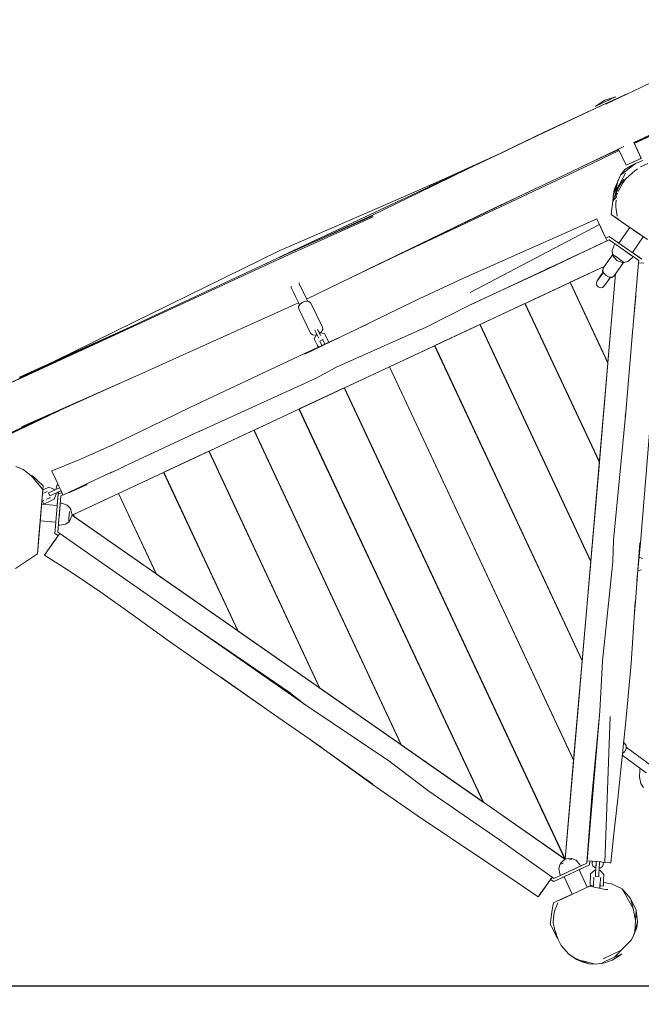
# Model space of a CAD drawing. Units: millimetres. Extents: x -6000 to 6561, y -4753 to 4464.
# Drawn here: x -1272 to -144, y -3259 to -1471 of the extents above; entities that cross this region are included whole.
import ezdxf

# ---------------------------------------------------------------- set-up
doc = ezdxf.new("R2010")
doc.units = ezdxf.units.MM
doc.header["$MEASUREMENT"] = 0
doc.layers.add('Интерьер - Мебель', color=7, linetype='Continuous', lineweight=25)
doc.layers.add('Интерьер - Мебель_Ном._пера__4', color=104, linetype='Continuous', lineweight=15)
doc.styles.get("Standard").update_dxf_attribs({"font": 'ariali.ttf', "height": 200})
doc.dimstyles.new('Стиль 150', dxfattribs={"dimtxt": 150, "dimasz": 150, "dimexe": 50, "dimexo": 0, "dimgap": 50, "dimtad": 1, "dimdec": 0, "dimdsep": 32, "dimtxsty": 'Standard', "dimcen": 150, "dimclrd": 256, "dimclre": 256, "dimadec": 0, "dimazin": 0, "dimtfac": 1, "dimtdec": 0, "dimtmove": 0, "dimatfit": 3, "dimfxl": 0, "dimlwd": -1, "dimarcsym": 0})

# ---------------------------------------------------------------- blocks, each defined once
blk = doc.blocks.new('*D3')
at = {"layer": 'Defpoints', "color": 0}
for p in [(3910.2, 136.3), (-3993.6, -1645.8), (3910.2, -3780.4)]:
    blk.add_point(p, dxfattribs=at)
at = {"layer": 'Интерьер - Мебель', "lineweight": -2}
for p, q in [((3910.2, 136.3), (3910.2, -3830.4)), ((-3993.6, -1645.8), (-3993.6, -3830.4))]:
    blk.add_line(p, q, dxfattribs=at)
at = {"layer": 'Интерьер - Мебель'}
blk.add_line((-3843.6, -3780.4), (3760.2, -3780.4), dxfattribs=at)
for points in [[(-3843.6, -3755.4), (-3843.6, -3805.4), (-3993.6, -3780.4)], [(3760.2, -3755.4), (3760.2, -3805.4), (3910.2, -3780.4)]]:
    blk.add_solid(points, dxfattribs=at)
at = {"layer": 'Интерьер - Мебель', "color": 0, "insert": (-41.7, -3628.3), "char_height": 200, "attachment_point": 5}
blk.add_mtext('7900', dxfattribs=at)
blk = doc.blocks.new('*D4')
at = {"layer": 'Defpoints', "color": 0}
for p in [(-5716.7, 2046.4), (-2730.6, 2046.4), (390.7, -3226)]:
    blk.add_point(p, dxfattribs=at)
at = {"layer": 'Интерьер - Мебель', "lineweight": -2}
for p, q in [((-2730.6, 2046.4), (-5766.7, 2046.4)), ((390.7, -3226), (-5766.7, -3226))]:
    blk.add_line(p, q, dxfattribs=at)
at = {"layer": 'Интерьер - Мебель'}
blk.add_line((-5716.7, -3076), (-5716.7, 1896.4), dxfattribs=at)
for points in [[(-5741.7, 1896.4), (-5691.7, 1896.4), (-5716.7, 2046.4)], [(-5741.7, -3076), (-5691.7, -3076), (-5716.7, -3226)]]:
    blk.add_solid(points, dxfattribs=at)
at = {"layer": 'Интерьер - Мебель', "color": 0, "insert": (-5868.8, -589.8), "char_height": 200, "attachment_point": 5, "rotation": 90}
blk.add_mtext('5300', dxfattribs=at)
blk = doc.blocks.new('*D6')
at = {"layer": 'Defpoints', "color": 0}
for p in [(5932.5, 3835), (5932.5, -102.1), (-5461.3, -1497.4)]:
    blk.add_point(p, dxfattribs=at)
at = {"layer": 'Интерьер - Мебель', "lineweight": -2}
for p, q in [((-5461.3, -1497.4), (-5461.3, 3885)), ((5932.5, -102.1), (5932.5, 3885))]:
    blk.add_line(p, q, dxfattribs=at)
at = {"layer": 'Интерьер - Мебель'}
blk.add_line((-5311.3, 3835), (5782.5, 3835), dxfattribs=at)
for points in [[(-5311.3, 3860), (-5311.3, 3810), (-5461.3, 3835)], [(5782.5, 3860), (5782.5, 3810), (5932.5, 3835)]]:
    blk.add_solid(points, dxfattribs=at)
at = {"layer": 'Интерьер - Мебель', "color": 0, "insert": (235.6, 3987.2), "char_height": 200, "attachment_point": 5}
blk.add_mtext('11400', dxfattribs=at)
blk = doc.blocks.new('*D7')
at = {"layer": 'Defpoints', "color": 0}
for p in [(-2862.5, 3556.1), (292, -4744.8), (6511.4, -4744.8)]:
    blk.add_point(p, dxfattribs=at)
at = {"layer": 'Интерьер - Мебель', "lineweight": -2}
for p, q in [((-2862.5, 3556.1), (6561.4, 3556.1)), ((292, -4744.8), (6561.4, -4744.8))]:
    blk.add_line(p, q, dxfattribs=at)
at = {"layer": 'Интерьер - Мебель'}
blk.add_line((6511.4, 3406.1), (6511.4, -4594.8), dxfattribs=at)
for points in [[(6486.4, 3406.1), (6536.4, 3406.1), (6511.4, 3556.1)], [(6486.4, -4594.8), (6536.4, -4594.8), (6511.4, -4744.8)]]:
    blk.add_solid(points, dxfattribs=at)
at = {"layer": 'Интерьер - Мебель', "color": 0, "insert": (6359.2, -594.3), "char_height": 200, "attachment_point": 5, "rotation": 90}
blk.add_mtext('8300', dxfattribs=at)

msp = doc.modelspace()

# ---------------------------------------------------------------- linework, layer by layer
at = {"layer": 'Интерьер - Мебель', "color": 7}
msp.add_spline([(5932.5, -102.1), (5751.8, -752.4), (4289.1, -1007.1), (3886, -848.5), (3161.2, -943.4), (2809.8, -1450.1), (2792.9, -1978.3), (2436.7, -2245.1), (2011.7, -2143.3), (1643.4, -2223.5), (1283.2, -2492.5), (1216.7, -3120.8), (1222.6, -3772.3), (991.8, -4093.4), (784.7, -4493.1), (633.5, -4651.7), (118, -4740), (-629.3, -4625.4), (-999.2, -4531.3), (-1262.4, -4298.4), (-1585.9, -4066.7), (-1815, -3991.8), (-2261.9, -4128.3), (-2444.2, -4045.5), (-2587.5, -3440.5), (-2735.1, -3061), (-2956.4, -2956.4), (-3162.5, -2854.3), (-3366.5, -3000.4), (-3755, -3219.3), (-4204.5, -3087.2), (-5190.6, -2498.6), (-5463.6, -1526.2), (-5330.1, -964.9), (-4287.9, 1082.2), (-3990.1, 2338.7), (-3789.4, 3044.5), (-3366.6, 3444.1), (-2456.9, 3508.7), (-1496.9, 2974.6), (-800.9, 2203.6), (-505.7, 2030.8), (107, 1743.9), (623.9, 1725.3), (1292.1, 1766.9), (2041.8, 2110.4), (2319.9, 2196.4), (2920.5, 1920.6), (3439.6, 1827.1), (3870.7, 1653.1), (4626.3, 1475.6), (5566.4, 838.7), (5886.4, 129.7), (5932.5, -102.1)], degree=3, dxfattribs=at)
at = {"layer": 'Интерьер - Мебель_Ном._пера__4', "color": 7, "linetype": 'Continuous', "lineweight": 15}
for p, q in [((-119.4, -1581.5), (-208.3, -1623.8)), ((-169.4, -1605.3), (-208.4, -1623.1)), ((-321.5, -1675.7), (-208.4, -1623.1)), ((-208.4, -1623.1), (-321.3, -1676.1)), ((-210.2, -1616.5), (-228, -1628.2)), ((-228, -1628.2), (-224.6, -1626.6)), ((-225.4, -1626.9), (-218.4, -1623.8)), ((-218.4, -1623.8), (-208.9, -1619.4)), ((-210.2, -1616.5), (-190, -1610.5)), ((-208.9, -1619.4), (-199.4, -1614.8)), ((-204.4, -1617.2), (-192.5, -1611.6)), ((-194.5, -1612.5), (-190, -1610.5)), ((-83.2, -1658.8), (-157.7, -1693.5)), ((-81.1, -1660.1), (-156.9, -1695.2)), ((-321.3, -1676.1), (-458.6, -1741.6)), ((-389.2, -1708.5), (-321.5, -1675.7)), ((-92, -1663.2), (-157, -1695)), ((-144.4, -1722.3), (-157.7, -1693.3)), ((-144.3, -1722.5), (-157.7, -1693.5)), ((-144.3, -1721.9), (-156.5, -1696)), ((-394.6, -1711.1), (-458.7, -1741.4)), ((-457.6, -1739.9), (-388.2, -1708)), ((-285.4, -1753.5), (-175.8, -1700.7)), ((-184.1, -1708.1), (-277.6, -1752.7)), ((-185, -1706.2), (-251.9, -1737.3)), ((-171.4, -1735), (-185.1, -1705.9)), ((-171.6, -1734.6), (-184.1, -1708.1)), ((-154.3, -1731.9), (-173.7, -1742.8)), ((-171.4, -1735), (-169.7, -1734.1)), ((-171.4, -1735), (-169.6, -1734.3)), ((-169.7, -1734.1), (-164.6, -1731.7)), ((-169.6, -1734.3), (-164.5, -1731.9)), ((-165.5, -1740.4), (-154.3, -1731.9)), ((-164.6, -1731.7), (-157.9, -1728.7)), ((-164.5, -1731.9), (-157.8, -1728.9)), ((-155.7, -1732.7), (-161.6, -1735.3)), ((-157.9, -1728.7), (-151, -1725.5)), ((-157.8, -1728.9), (-151, -1725.5)), ((-154.3, -1731.9), (-141.2, -1726.3)), ((-151, -1725.5), (-146.1, -1723.2)), ((-146.1, -1723.2), (-144.4, -1722.3)), ((-146.1, -1723.2), (-144.3, -1722.5)), ((-145.4, -1738.1), (-132.1, -1731.8)), ((-144.5, -1722), (-144.3, -1721.9)), ((-631.8, -1825.8), (-458.6, -1741.6)), ((-623.8, -1813.8), (-457.2, -1740.5)), ((-528.9, -1772.1), (-457.6, -1739.9)), ((-515.5, -1769.3), (-458.7, -1741.4)), ((-500.3, -1761.1), (-469.4, -1746.6)), ((-165.5, -1740.4), (-182, -1753.3)), ((-173.7, -1742.8), (-182, -1753.3)), ((-172.9, -1749.5), (-180.8, -1763.6)), ((-161.6, -1735.3), (-173.7, -1742.8)), ((-171.6, -1734.6), (-171.6, -1734.6)), ((-171.4, -1759), (-155.1, -1744.8)), ((-153.9, -1743.8), (-155.1, -1744.8)), ((-153.9, -1743.8), (-151, -1741.6)), ((-500.3, -1761.1), (-794.5, -1898.9)), ((-584.4, -1897.7), (-277.6, -1752.7)), ((-422.7, -1818.4), (-285.4, -1753.5)), ((-186.5, -1764.1), (-195.2, -1791)), ((-182, -1753.3), (-193.5, -1779.4)), ((-180.8, -1763.6), (-190, -1781.3)), ((-186.5, -1764.1), (-190, -1781.3)), ((-180.8, -1763.6), (-187.7, -1779.1)), ((-182, -1753.3), (-186.5, -1764.1)), ((-183.3, -1772.1), (-179.8, -1766.4)), ((-177.2, -1766.9), (-183.1, -1777.3)), ((-179.8, -1766.4), (-175.6, -1760.9)), ((-177.2, -1766.9), (-175.5, -1764.5)), ((-175, -1760.2), (-175.6, -1760.9)), ((-175.5, -1764.5), (-171.4, -1759)), ((-341.8, -1780.1), (-639.7, -1923.8)), ((-187.7, -1779.1), (-195.4, -1800.5)), ((-193.5, -1779.4), (-195.2, -1791)), ((-190, -1781.3), (-191, -1788.4)), ((-190, -1781.3), (-190.8, -1787.8)), ((-188.7, -1784.2), (-190.6, -1791.5)), ((-190.6, -1791.5), (-188.3, -1787.4)), ((-188.7, -1784.2), (-186.3, -1778.1)), ((-188.3, -1787.4), (-187.3, -1785.6)), ((-186.3, -1778.1), (-183.3, -1772.1)), ((-185.7, -1782.5), (-183.1, -1777.3)), ((-198.4, -1824.5), (-196.4, -1804.5)), ((-196.4, -1804.5), (-195.4, -1800.5)), ((-195.2, -1791), (-195.7, -1801.8)), ((-192.5, -1796.6), (-195.4, -1800.5)), ((-188.3, -1791.6), (-192.5, -1796.6)), ((-189.8, -1798.4), (-190.4, -1805.2)), ((-190.3, -1811.1), (-190.4, -1805.2)), ((-801, -1890.2), (-623.8, -1813.8)), ((-422.5, -1818.6), (-751.6, -1978)), ((-190.3, -1811.1), (-187.8, -1827.7)), ((-797.4, -1900.8), (-631.3, -1826.7)), ((-796.5, -1902.9), (-630.5, -1828.5)), ((-742, -1876.1), (-631.8, -1825.8)), ((-273, -1854), (-224.7, -1832.6)), ((-224.7, -1832.6), (-222.8, -1836.4)), ((-222.8, -1836.4), (-219.9, -1842.9)), ((-221.1, -1840.2), (-208.3, -1867.6)), ((-198.4, -1824.5), (-164.1, -1848.4)), ((-195.8, -1826.1), (-185.8, -1833)), ((-187.6, -1832.1), (-187.5, -1832.1)), ((-185.8, -1833), (-185.7, -1833.3)), ((-185.7, -1833.3), (-133, -1869.9)), ((-219.9, -1842.9), (-454.5, -1966.4)), ((-273, -1854), (-331.7, -1880.3)), ((-219.9, -1842.9), (-213.5, -1856.4)), ((-213.5, -1856.4), (-206.1, -1872.1)), ((-185, -1876.5), (-164.8, -1848)), ((-163.5, -1848.7), (-164.8, -1848)), ((-152.6, -1856.4), (-158.8, -1852.1)), ((-146.5, -1860.8), (-152.6, -1856.4)), ((-453, -1987.6), (-206.1, -1872.1)), ((-216.9, -1877.2), (-311.7, -1922.6)), ((-202.3, -1870.5), (-278.3, -1905.9)), ((-219.4, -1878.4), (-202.3, -1870.5)), ((-208.3, -1867.6), (-202, -1864.6)), ((-148.4, -1908.1), (-202.3, -1870.5)), ((-202, -1864.6), (-143.1, -1905.6)), ((-187.3, -1874.9), (-185, -1876.5)), ((-140.3, -1865.1), (-160.1, -1893.7)), ((-801, -1890.2), (-1098.1, -2036.2)), ((-466.8, -1940.3), (-331.7, -1880.3)), ((-197, -1889.9), (-193.4, -1880)), ((-196.5, -1896.7), (-197, -1889.9)), ((-191.9, -1877.7), (-193.4, -1880)), ((-183.2, -1877.7), (-182.5, -1878.2)), ((-167.2, -1895), (-174.5, -1889.9)), ((-168.3, -1894.3), (-168.3, -1894.2)), ((-162.9, -1898), (-167.2, -1895)), ((-161.7, -1892.6), (-160.1, -1893.7)), ((-160.1, -1893.7), (-147.9, -1902.2)), ((-1091.8, -2038.4), (-797.4, -1900.8)), ((-1091.2, -2039.5), (-796.5, -1902.9)), ((-794.5, -1898.9), (-823.9, -1913.2)), ((-794.3, -1899.3), (-799.4, -1901.8)), ((-584.4, -1897.7), (-670.7, -1938.9)), ((-196.1, -1897.9), (-212.9, -1921.9)), ((-196.5, -1896.7), (-195.1, -1897.6)), ((-196.5, -1896.7), (-195.3, -1900.2)), ((-195.3, -1900.2), (-188.6, -1907.9)), ((-195.1, -1897.6), (-194.9, -1897.7)), ((-195, -1897.8), (-195, -1897.8)), ((-195, -1897.8), (-194.6, -1898)), ((-193.7, -1898.6), (-191, -1900.3)), ((-193.1, -1899), (-187.9, -1902.6)), ((-176.4, -1911.5), (-193.1, -1935.6)), ((-191.2, -1900.4), (-185.7, -1904)), ((-191, -1900.3), (-185.7, -1904)), ((-178.8, -1911.6), (-188.6, -1907.9)), ((-176.3, -1911.5), (-186.2, -1925.7)), ((-185.7, -1904), (-180.5, -1907.8)), ((-180.5, -1907.8), (-176.7, -1910.4)), ((-180.5, -1907.8), (-176.6, -1910.6)), ((-175.2, -1911.5), (-178.8, -1911.6)), ((-178.6, -1909.1), (-175.2, -1911.5)), ((-176.7, -1910.4), (-175.2, -1911.5)), ((-176, -1910.9), (-176, -1910.9)), ((-175.9, -1911), (-175.9, -1911)), ((-175.2, -1911.5), (-168.5, -1909.5)), ((-168.5, -1909.5), (-160.6, -1903.1)), ((-159, -1900.7), (-160.6, -1903.1)), ((-148.8, -1912.3), (-157.3, -2010.7)), ((-148.8, -1912.3), (-148.4, -1908.1)), ((-148.8, -1912.3), (-148.8, -1912.3)), ((-148.8, -1912.3), (-139.4, -1913.1)), ((-147.9, -1902.2), (-147.9, -1902.3)), ((-210.4, -1918.4), (-1177.1, -2370.5)), ((-311.7, -1922.6), (-453.2, -1987.7)), ((-317.5, -1924.3), (-317.6, -1924.2)), ((-314.6, -1922.9), (-317.5, -1924.3)), ((-312.8, -1922.2), (-315.4, -1923.2)), ((-309.8, -1920.6), (-312.8, -1922.2)), ((-210.4, -1918.4), (-272.8, -1947.5)), ((-218.3, -1936.9), (-212.8, -1929)), ((-217.8, -1935.8), (-212.9, -1928.9)), ((-214.4, -1927.1), (-213.5, -1922.9)), ((-213.5, -1929.7), (-214.4, -1927.1)), ((-212.9, -1921.9), (-213.8, -1926.2)), ((-213.8, -1926.2), (-212.1, -1931.1)), ((-212.9, -1922), (-213.5, -1922.9)), ((-212.1, -1931.1), (-207.6, -1935.5)), ((-765.5, -1948.7), (-765.1, -1949.3)), ((-556.3, -1981.8), (-466.8, -1940.3)), ((-273.2, -1947.8), (-354.7, -1985.8)), ((-282.4, -2995.3), (-190.7, -1932.2)), ((-273.2, -1947.8), (-204.7, -2094.3)), ((-204.7, -2093.4), (-272.8, -1947.5)), ((-225.5, -1949), (-224.1, -1945)), ((-225.5, -1949), (-224.8, -1953.1)), ((-224.1, -1945), (-217.8, -1935.8)), ((-218.3, -1936.9), (-224.1, -1945)), ((-211.2, -1954.2), (-205.2, -1946)), ((-202.2, -1938), (-207.6, -1935.5)), ((-205.2, -1946), (-199.8, -1938)), ((-204.7, -2093.4), (-190.7, -1932.1)), ((-202.9, -1942.6), (-199.7, -1938)), ((-196.8, -1938.1), (-202.2, -1938)), ((-200.4, -1939), (-197.4, -1939)), ((-197.4, -1939), (-194, -1936.7)), ((-193.1, -1935.6), (-196.8, -1938.1)), ((-193.3, -1935.7), (-194, -1936.7)), ((-779.6, -1956), (-779.9, -1955.3)), ((-778.6, -1958.2), (-779.6, -1956)), ((-775.9, -1964), (-778.6, -1958.2)), ((-771.6, -1973.3), (-775.9, -1964)), ((-765.1, -1949.3), (-764.3, -1951.4)), ((-764.3, -1951.4), (-761.4, -1957.3)), ((-761.4, -1957.3), (-757, -1966.3)), ((-757, -1966.3), (-751.2, -1978.8)), ((-222.2, -1956.1), (-224.8, -1953.1)), ((-222.2, -1956.1), (-218.3, -1957.5)), ((-214.2, -1956.8), (-218.3, -1957.5)), ((-211.2, -1954.2), (-214.2, -1956.8)), ((-1055.7, -2115.4), (-766, -1984.8)), ((-765.7, -1985.5), (-771.6, -1973.3)), ((-758.4, -1983.5), (-763.3, -1987.2)), ((-752.6, -1981.8), (-758.4, -1983.5)), ((-747.2, -1982.4), (-752.6, -1981.8)), ((-751.2, -1978.8), (-749.7, -1982.1)), ((-743.8, -1985.2), (-747.2, -1982.4)), ((-657.6, -2031.6), (-556.3, -1981.8)), ((-454.5, -1988.4), (-445.5, -1984.2)), ((-158.6, -2024.8), (-154, -1972.3)), ((-763.3, -1987.2), (-765.8, -1991.7)), ((-765.8, -1991.7), (-765.3, -1995.9)), ((-764.2, -1988.8), (-765.7, -1985.5)), ((-744.2, -2039.8), (-765.3, -1995.9)), ((-722.7, -2029.1), (-743.8, -1985.2)), ((-453.2, -1987.7), (-534.2, -2029.1)), ((-355.2, -1986.1), (-436.7, -2024.1)), ((-355.2, -1986.1), (-220.1, -2274.6)), ((-220.1, -2273.7), (-354.7, -1985.8)), ((-252.1, -1993), (-251.7, -1992.8)), ((-247.1, -2002.7), (-247.1, -2003.6)), ((-1091.8, -2038.4), (-1377.9, -2171.6)), ((-1098.1, -2036.2), (-1210.3, -2091.7)), ((-1066.9, -2026.8), (-1134.2, -2056.7)), ((-1064.9, -2025.8), (-1075.5, -2030.6)), ((-657.7, -2031.4), (-754.6, -2078)), ((-736.5, -2034), (-736, -2035.4)), ((-736, -2035.4), (-735.6, -2036.6)), ((-735.6, -2036.6), (-734.5, -2039)), ((-731.1, -2034.2), (-731.7, -2033.2)), ((-726.1, -2044.1), (-731.1, -2034.2)), ((-729.4, -2036.6), (-728.3, -2039.1)), ((-727.5, -2040), (-724.7, -2037.9)), ((-724.7, -2037.9), (-722.2, -2033.4)), ((-722.2, -2033.4), (-722.7, -2029.1)), ((-700, -2103.1), (-534.2, -2029.1)), ((-641, -2023.4), (-657.7, -2031.4)), ((-437.1, -2024.3), (-518.8, -2062.5)), ((-437.1, -2024.3), (-235.8, -2455)), ((-235.8, -2453.9), (-436.7, -2024.1)), ((-334, -2031.3), (-333.6, -2031.1)), ((-334, -2031.3), (-333.6, -2031.1)), ((-331.5, -2035.6), (-331.9, -2035.8)), ((-159.1, -2031.6), (-172.3, -2183.2)), ((-158.6, -2024.8), (-159.4, -2034.6)), ((-159.4, -2034.6), (-159.4, -2034.6)), ((-1302.6, -2137), (-1091.2, -2039.5)), ((-755, -2076.8), (-693.6, -2048.6)), ((-744.2, -2039.8), (-740.8, -2042.7)), ((-740.8, -2042.7), (-735.4, -2043.3)), ((-737.4, -2050), (-734, -2043.3)), ((-731.4, -2062.4), (-737.4, -2050)), ((-735.4, -2043.3), (-732.7, -2042.5)), ((-734.5, -2039), (-732.4, -2043.2)), ((-734, -2043.3), (-732.7, -2042.6)), ((-732.4, -2043.2), (-730, -2047.7)), ((-730, -2047.7), (-729.2, -2049.3)), ((-728.3, -2039.1), (-727.8, -2040.1)), ((-728, -2040.3), (-726.4, -2039.4)), ((-727.3, -2054.4), (-727.4, -2054.7)), ((-727.4, -2054.7), (-723.7, -2062.4)), ((-722.1, -2051.6), (-727.3, -2054.4)), ((-726.4, -2039.4), (-719.2, -2040.6)), ((-722, -2051.8), (-722.1, -2051.6)), ((-722, -2051.8), (-721.7, -2052.4)), ((-722, -2051.8), (-718.1, -2059.9)), ((-719.2, -2040.6), (-717.3, -2044.3)), ((-711.3, -2056.7), (-717.3, -2044.3)), ((-1134, -2057.1), (-1272.3, -2119.8)), ((-1133.6, -2057.8), (-1271.9, -2121)), ((-1189.2, -2082.2), (-1134.2, -2056.7)), ((-1130.9, -2056.7), (-1133.6, -2057.8)), ((-731.4, -2062.4), (-729.8, -2065.2)), ((-711.4, -2056.8), (-711.3, -2056.7)), ((-519.2, -2062.7), (-600.7, -2100.8)), ((-519.2, -2062.7), (-251.5, -2635.2)), ((-251.3, -2634.2), (-518.8, -2062.5)), ((-415.9, -2069.6), (-415.5, -2069.4)), ((-755, -2076.8), (-963.2, -2175.1)), ((-699.8, -2103), (-734.2, -2121.5)), ((-700, -2103.1), (-700.1, -2103.2)), ((-601.1, -2101), (-682.6, -2139.1)), ((-601.1, -2101), (-266.9, -2815.5)), ((-266.9, -2814.7), (-600.7, -2100.8)), ((-498.1, -2108), (-497.6, -2107.8)), ((-220.1, -2273.7), (-204.7, -2094.3)), ((-1268.6, -2210.1), (-1055.7, -2115.4)), ((-1236.1, -2197), (-1076.4, -2124.6)), ((-859.1, -2125.9), (-963.4, -2174.9)), ((-734.2, -2121.5), (-946.6, -2218.5)), ((-683.1, -2139.3), (-764.8, -2177.5)), ((-683.1, -2139.3), (-282.9, -2995)), ((-282.4, -2994.8), (-682.6, -2139.1)), ((-580, -2146.3), (-579.6, -2146.1)), ((-1171, -2166.7), (-1339.4, -2244.4)), ((-1200.7, -2181), (-1236, -2197.2)), ((-963.4, -2174.9), (-1034.2, -2209.3)), ((-765.2, -2177.7), (-846.6, -2216)), ((-765.2, -2177.7), (-431.2, -2891.5)), ((-430.6, -2892), (-764.8, -2177.5)), ((-1339, -2245.4), (-1236.1, -2197)), ((-1218.6, -2189.2), (-1338.4, -2246.6)), ((-1236, -2197.2), (-1254.4, -2205.6)), ((-661.9, -2184.6), (-661.5, -2184.4)), ((-262.6, -2182.8), (-262.7, -2183.7)), ((-194.5, -2416.2), (-172.2, -2183.8)), ((-173, -2191.4), (-172.3, -2183.2)), ((-145.4, -2420.6), (-126.5, -2191.2)), ((-1034.2, -2209.3), (-1102, -2241.9)), ((-942.5, -2216.6), (-947, -2218.7)), ((-847.1, -2216), (-928.5, -2254.3)), ((-847.1, -2216), (-579.6, -2787.7)), ((-578.9, -2788.5), (-846.6, -2216)), ((-1083.1, -2282.3), (-947, -2218.7)), ((-744, -2223), (-743.6, -2222.8)), ((-1102, -2241.9), (-1163.1, -2269.3)), ((-1163.1, -2269.3), (-1213.9, -2290.2)), ((-929.1, -2254.3), (-1010.4, -2292.5)), ((-929.1, -2254.3), (-727.9, -2684.2)), ((-727.3, -2684.7), (-928.5, -2254.3)), ((-825.9, -2261.3), (-825.5, -2261.1)), ((-1279, -2281.9), (-1265.6, -2287.6)), ((-1265.6, -2287.6), (-1255.4, -2295.5)), ((-1091.1, -2286.1), (-1108.1, -2294.1)), ((-1086.6, -2284.1), (-1091.1, -2286.1)), ((-1083.3, -2282.5), (-1086.6, -2284.1)), ((-1083.1, -2282.3), (-1083.3, -2282.5)), ((-235.8, -2453.9), (-220.1, -2274.6)), ((-1255.4, -2295.5), (-1249.1, -2301.5)), ((-1253.6, -2297.2), (-1249, -2299.2)), ((-1229.9, -2324), (-1249.1, -2301.5)), ((-1249, -2299.2), (-1229.2, -2317.4)), ((-1213.9, -2290.2), (-1213.1, -2291.8)), ((-1206.7, -2305.5), (-1213.8, -2290.4)), ((-1201.2, -2317.6), (-1206.7, -2305.5)), ((-1193.5, -2333.9), (-1104, -2292.1)), ((-1010.9, -2292.8), (-1092.6, -2330.9)), ((-1010.9, -2292.8), (-876.3, -2580.5)), ((-875.6, -2581.2), (-1010.4, -2292.5)), ((-907.9, -2299.6), (-907.4, -2299.4)), ((-1237.1, -2408.7), (-1229.9, -2324)), ((-1235, -2383.6), (-1229.9, -2324)), ((-1228.1, -2323.8), (-1230, -2324.6)), ((-1229.2, -2317.4), (-1229.8, -2324.5)), ((-1219.1, -2319.7), (-1228.1, -2323.8)), ((-1209.9, -2323.1), (-1219.1, -2319.7)), ((-1206.8, -2323.9), (-1214.4, -2327.4)), ((-1209, -2324.9), (-1209.9, -2323.1)), ((-1199.7, -2320.8), (-1206.8, -2323.9)), ((-1205.8, -2321.3), (-1204.8, -2316.8)), ((-1205.4, -2323.2), (-1205.8, -2321.3)), ((-1204.8, -2316.8), (-1205.6, -2321.2)), ((-1205.6, -2321.2), (-1205.1, -2323.2)), ((-1202.6, -2314.6), (-1204.8, -2316.8)), ((-1197.6, -2325.3), (-1201.2, -2317.6)), ((-1182, -2329.3), (-1152.3, -2315.8)), ((-1152.3, -2315.8), (-1150.3, -2313.8)), ((-1152, -2315.5), (-1151.1, -2315.1)), ((-1149.5, -2313.4), (-1151.1, -2315.1)), ((-1225.8, -2329.2), (-1230.6, -2331.4)), ((-1222.4, -2327.8), (-1225.8, -2329.2)), ((-1223.7, -2341.6), (-1222.5, -2341.2)), ((-1223.4, -2341.5), (-1217.4, -2338.8)), ((-1214.4, -2327.4), (-1219.7, -2329.9)), ((-1217.2, -2335.3), (-1219.7, -2329.9)), ((-1219.7, -2329.9), (-1219.7, -2329.9)), ((-1218.2, -2345.7), (-1209.3, -2341.7)), ((-1217.4, -2338.8), (-1217, -2338.5)), ((-1217.2, -2335.3), (-1212, -2333.1)), ((-1197.2, -2326.2), (-1212, -2333.1)), ((-1209.3, -2341.7), (-1205.7, -2332.3)), ((-1208.2, -2403.6), (-1202, -2332.4)), ((-1205.7, -2332.3), (-1206.5, -2330.5)), ((-1204.9, -2329.8), (-1206.1, -2330.3)), ((-1204.6, -2329.7), (-1205.4, -2330)), ((-1202.8, -2328.9), (-1204.9, -2329.8)), ((-1202.6, -2328.7), (-1204.6, -2329.7)), ((-1203.9, -2353.1), (-1202.6, -2338.1)), ((-1197.3, -2335.6), (-1203.1, -2401.2)), ((-1201.6, -2330.5), (-1202.8, -2328.8)), ((-1202.6, -2328.7), (-1201.4, -2330.4)), ((-1202.6, -2338.1), (-1202.5, -2338)), ((-1202, -2332.4), (-1195.6, -2329.4)), ((-1199.9, -2331.4), (-1201.6, -2330.5)), ((-1201.4, -2330.4), (-1199.8, -2331.3)), ((-1193.5, -2333.9), (-1197.6, -2325.3)), ((-1197.3, -2335.6), (-1193.5, -2333.8)), ((-1193.5, -2333.8), (-1197.3, -2335.6)), ((-1182, -2329.3), (-1183.8, -2329.4)), ((-1093, -2331.2), (-1174.5, -2369.2)), ((-1093, -2331.2), (-1024.6, -2476.9)), ((-1024, -2477.4), (-1092.6, -2330.9)), ((-989.8, -2337.9), (-989.3, -2337.7)), ((-989.7, -2338.1), (-989.3, -2337.9)), ((-987.2, -2342.3), (-987.6, -2342.5)), ((-1232.2, -2350.8), (-1231.7, -2345.2)), ((-1232.2, -2350.8), (-1203.8, -2353.1)), ((-1231.7, -2345.2), (-1232.1, -2350.8)), ((-1231.7, -2345.2), (-1228.4, -2343.7)), ((-1230.8, -2344.8), (-1228.4, -2350.1)), ((-1228.4, -2350.1), (-1227.6, -2350)), ((-1227.6, -2350), (-1225.6, -2349.1)), ((-1225.6, -2349.1), (-1218.2, -2345.7)), ((-1199.3, -2358.5), (-1200, -2368.5)), ((-1198.6, -2351.3), (-1199.3, -2358.5)), ((-1198.6, -2349.9), (-1198.6, -2351.3)), ((-1198.4, -2348.7), (-1195.6, -2348.7)), ((-1185.9, -2352.4), (-1195.6, -2348.7)), ((-1180.9, -2357.1), (-1185.9, -2352.4)), ((-1181, -2359), (-1181, -2358.9)), ((-1180.9, -2357.1), (-1179.1, -2360.3)), ((-1179.1, -2360.3), (-1177.1, -2370.5)), ((-1205.8, -2375.5), (-1205.1, -2368)), ((-1205.1, -2368), (-1204.5, -2360.6)), ((-1200, -2368.5), (-1201, -2378.2)), ((-1200, -2368.4), (-1200.2, -2368.4)), ((-1183.1, -2381.2), (-1182.7, -2376.5)), ((-1182.7, -2376.5), (-1182.2, -2370)), ((-1182.2, -2370), (-1181.4, -2363.6)), ((-1180.8, -2380.2), (-1177.1, -2370.5)), ((-1177.1, -2370.5), (-282.4, -2995.3)), ((-1173.8, -2370.7), (-1177, -2370.4)), ((-1172.3, -2373.9), (-1174.5, -2369.2)), ((-1172.3, -2373.9), (-1024.6, -2476.9)), ((-1071.8, -2376.3), (-1071.4, -2376.1)), ((-278.2, -2363.4), (-278.2, -2364.2)), ((-1235, -2383.6), (-1239.9, -2440.5)), ((-1206.4, -2383), (-1234.7, -2380.5)), ((-1207.8, -2398), (-1206.4, -2383)), ((-1201.6, -2385.7), (-1201.8, -2388.4)), ((-1201.8, -2388.4), (-1199, -2388.7)), ((-1201.1, -2378.6), (-1201.6, -2385.7)), ((-1188.8, -2386.8), (-1199, -2388.7)), ((-1183.2, -2383), (-1188.8, -2386.8)), ((-1183.2, -2383), (-1180.8, -2380.2)), ((-1183.2, -2383), (-1183.1, -2381.2)), ((-1066.5, -2386.6), (-1067.2, -2386.2)), ((-1239.9, -2440.5), (-1237.1, -2408.7)), ((-1217.6, -2429.3), (-1205.5, -2412.2)), ((-1208.8, -2417.2), (-1204.6, -2410.8)), ((-1202.3, -2407.7), (-1208.2, -2403.6)), ((-1207.7, -2398.1), (-1207.8, -2398)), ((-1204.6, -2410.8), (-1199.4, -2403.6)), ((-1203.1, -2401.2), (-1199.5, -2403.7)), ((-976.5, -2559.3), (-1199.4, -2403.6)), ((-1217.6, -2429.3), (-1226.9, -2442.9)), ((-1210, -2418.5), (-1217.6, -2429.3)), ((-1207.4, -2415), (-1210, -2418.5)), ((-195.6, -2455.2), (-194.5, -2416.2)), ((-154.6, -2527.7), (-146.6, -2420.5)), ((-145.4, -2420.6), (-151.8, -2489.2)), ((-1239.9, -2440.5), (-1279.5, -2467.1)), ((-1226.9, -2442.9), (-1227, -2443.3)), ((-1180.7, -2472.6), (-1227, -2443.3)), ((-147.8, -2447), (-146.8, -2447.1)), ((-141.8, -2449.3), (-146.8, -2447.1)), ((-251.3, -2634.2), (-235.8, -2455)), ((-195.7, -2455), (-214.4, -2635.5)), ((-195.7, -2455), (-195.5, -2452.8)), ((-1125, -2510.1), (-1180.7, -2472.6)), ((-1103.9, -2470.4), (-1099.8, -2473.2)), ((-1099.8, -2473.2), (-1099.7, -2473.3)), ((-1024, -2477.4), (-876.3, -2580.5)), ((-150.1, -2471), (-148.9, -2471.1)), ((-148.9, -2471.1), (-143.4, -2469.9)), ((-918, -2490.4), (-918.7, -2489.9)), ((-1064, -2553.8), (-1125, -2510.1)), ((-155, -2527.6), (-162.5, -2640)), ((-156.8, -2554.9), (-154.6, -2527.7)), ((-1000, -2599.7), (-1064, -2553.8)), ((-293.7, -2543.6), (-293.8, -2544.9)), ((-976.5, -2559.3), (-976, -2559.7)), ((-752.9, -2715.6), (-976.5, -2559.3)), ((-783.3, -2691.7), (-976, -2559.7)), ((-875.6, -2581.2), (-727.9, -2684.2)), ((-811.4, -2731.9), (-1000, -2599.7)), ((-769.7, -2594), (-770.3, -2593.6)), ((-266.9, -2814.7), (-251.5, -2635.2)), ((-219.1, -2726.5), (-214.4, -2635.5)), ((-162.5, -2640), (-171.4, -2738.4)), ((-811.7, -2732), (-907.6, -2664.4)), ((-754.2, -2714.7), (-783.3, -2691.7)), ((-727.3, -2684.7), (-579.6, -2787.7)), ((-621.4, -2697.6), (-622, -2697.2)), ((-752.9, -2715.6), (-602.2, -2816.9)), ((-811.7, -2732), (-723.1, -2793.1)), ((-309.2, -2724.1), (-309.3, -2725)), ((-219, -2726.7), (-242.4, -2998.2)), ((-233.7, -2881.5), (-219.1, -2726.5)), ((-210.3, -3001.1), (-200.2, -2735.9)), ((-171.4, -2738.4), (-186.8, -2885.4)), ((-723.4, -2793.5), (-749.3, -2775)), ((-578.9, -2788.5), (-431.2, -2891.5)), ((-176.1, -2783.3), (-174.3, -2784.6)), ((-171.5, -2788.9), (-174.3, -2784.6)), ((-171.5, -2794.8), (-171.5, -2788.9)), ((-631.3, -2858.8), (-723.4, -2793.5)), ((-708, -2804.4), (-631.9, -2859.7)), ((-473, -2801.2), (-473.6, -2800.9)), ((-134.9, -2838.2), (-178.5, -2806.3)), ((-178.2, -2803.3), (-174.2, -2800.4)), ((-174.2, -2800.4), (-171.5, -2794.8)), ((-171.5, -2791.6), (-125.3, -2825.5)), ((-529.5, -2871.6), (-602.2, -2816.9)), ((-282.4, -2994.8), (-266.9, -2815.5)), ((-354.7, -2840.8), (-354.9, -2841)), ((-354.4, -2840.8), (-354.7, -2840.8)), ((-146.9, -2833.1), (-147.5, -2846.1)), ((-145.9, -2830.2), (-146.9, -2833.1)), ((-631.9, -2859.7), (-551, -2915.8)), ((-348.5, -2854.5), (-348.6, -2854.5)), ((-348.1, -2854.3), (-348.5, -2854.5)), ((-147.5, -2846.1), (-145.1, -2857.7)), ((-145.1, -2857.7), (-139.9, -2865.1)), ((-401.2, -2959.9), (-529.5, -2871.6)), ((-342.9, -2866.2), (-343.1, -2866.3)), ((-342.6, -2866.1), (-342.9, -2866.2)), ((-341.8, -2868.9), (-341.4, -2868.7)), ((-339.2, -2873.4), (-339.6, -2873.6)), ((-232.9, -2885.8), (-232.1, -2876.9)), ((-232.1, -2876.9), (-231.9, -2875.7)), ((-231.9, -2875.7), (-231.9, -2875.7)), ((-430.6, -2892), (-282.9, -2995)), ((-242.8, -3002.3), (-232.9, -2885.8)), ((-242.1, -2993.8), (-233.7, -2881.5)), ((-193.6, -2949.4), (-186.8, -2885.4)), ((-324.8, -2904.8), (-325.2, -2904.5)), ((-324.8, -2904.3), (-324.8, -2904.8)), ((-282.4, -2995.3), (-324.8, -2904.8)), ((-551, -2915.8), (-428.1, -2998.3)), ((-193.6, -2949.4), (-199.1, -3001.9)), ((-305.9, -3027.8), (-401.2, -2959.9)), ((-241.2, -2981.9), (-243, -3002.4)), ((-428.1, -2998.3), (-374.7, -3034.2)), ((-302.5, -3030.3), (-242.8, -3002.3)), ((-292.1, -3005.4), (-290.3, -3002.1)), ((-286.3, -3002.7), (-290.6, -3004.6)), ((-290.3, -3002.1), (-282.3, -2995.5)), ((-286, -3002.5), (-286.3, -3002.7)), ((-282.4, -2995.3), (-282.3, -2995.5)), ((-272.3, -2993.7), (-282.3, -2995.5)), ((-270.4, -2995.1), (-274, -2996.7)), ((-268.6, -2994.4), (-272.3, -2993.7)), ((-270.2, -2995), (-271.2, -2995.5)), ((-268.8, -2994.5), (-270.4, -2995.1)), ((-268.6, -2994.4), (-269.1, -2994.6)), ((-268.8, -2994.5), (-262.4, -2997.3)), ((-262.4, -2997.3), (-255.8, -3005.3)), ((-216.6, -3000.4), (-242.4, -2998.2)), ((-237.5, -2998.6), (-238.1, -3005.6)), ((-232.2, -2999), (-232.9, -3000.5)), ((-232.9, -3000.5), (-232.2, -2999.1)), ((-232.9, -3003.9), (-232.9, -3000.5)), ((-232.9, -3003.9), (-231.9, -3007.6)), ((-225.7, -2999.6), (-226.3, -3012.8)), ((-210.3, -3001.1), (-225.3, -2999.5)), ((-220.3, -3013), (-219.7, -3000.1)), ((-219.7, -3000.1), (-219.7, -3000.5)), ((-213, -3000.8), (-212.8, -3001.6)), ((-212.9, -3004.8), (-212.8, -3001.6)), ((-200.8, -3001.8), (-210.3, -3001.1)), ((-200.8, -3001.8), (-199.1, -3001.9)), ((-238.1, -3005.6), (-302.9, -3035.9)), ((-292.1, -3005.4), (-293.9, -3012.1)), ((-293.9, -3012.1), (-291.9, -3022.2)), ((-288.4, -3023.6), (-281.6, -3020.5)), ((-281.6, -3020.5), (-272.8, -3016.3)), ((-272.8, -3016.3), (-264.7, -3012.6)), ((-272.6, -3016.2), (-272.6, -3016.3)), ((-263, -3011.8), (-257.1, -3008.9)), ((-257, -3014.5), (-258.5, -3015.1)), ((-257.1, -3008.9), (-254.6, -3007.8)), ((-243.5, -3008.1), (-257, -3014.5)), ((-257, -3014.5), (-242.1, -3046)), ((-254.6, -3007.8), (-255.8, -3005.3)), ((-235.9, -3021.7), (-236.4, -3031.6)), ((-228.4, -3015.1), (-235.9, -3021.7)), ((-231.9, -3007.6), (-228.2, -3010.5)), ((-226.6, -3015.2), (-228.4, -3015.1)), ((-226.3, -3011), (-228.2, -3010.5)), ((-228.2, -3010.5), (-226.3, -3011)), ((-226.9, -3021.1), (-227, -3026.8)), ((-226.9, -3021.1), (-225.9, -3004.4)), ((-226.5, -3013.5), (-226.3, -3011)), ((-226.5, -3014.4), (-226.5, -3013.5)), ((-226.3, -3011), (-226.4, -3011.5)), ((-221.2, -3027.1), (-220.8, -3021.5)), ((-220.8, -3021.5), (-220.3, -3013)), ((-220.4, -3014.9), (-220.4, -3015.6)), ((-218.5, -3015.6), (-220.4, -3015.6)), ((-218.3, -3011), (-220.2, -3011.4)), ((-220.2, -3011.3), (-218.3, -3011)), ((-211.9, -3023.1), (-218.5, -3015.6)), ((-218.3, -3011), (-214.4, -3008.5)), ((-214.4, -3008.5), (-212.9, -3004.8)), ((-374.7, -3034.2), (-330.9, -3063.6)), ((-329.8, -3062.2), (-305.9, -3027.8)), ((-305.9, -3027.8), (-316.1, -3042.4)), ((-302.9, -3035.9), (-308.8, -3031.9)), ((-302.5, -3030.3), (-306, -3027.9)), ((-306, -3027.9), (-302.5, -3030.3)), ((-284, -3027.2), (-297.8, -3033.5)), ((-290.8, -3024.7), (-291.9, -3022.2)), ((-290.8, -3024.7), (-288.4, -3023.6)), ((-269.4, -3058.8), (-284.1, -3027.1)), ((-275.1, -3022.9), (-282.3, -3026.3)), ((-236.6, -3036.6), (-237, -3042.7)), ((-236.7, -3039.7), (-236.8, -3042)), ((-236.6, -3033.7), (-236.7, -3039.7)), ((-236.4, -3031.6), (-236.6, -3033.7)), ((-230.7, -3037.1), (-230.9, -3042)), ((-230.4, -3032.1), (-230.7, -3037.1)), ((-230.1, -3028.3), (-230.4, -3032.1)), ((-230, -3027.8), (-230.1, -3028.3)), ((-221.2, -3027.1), (-227, -3026.8)), ((-227, -3026.8), (-227, -3026.8)), ((-221.2, -3027.1), (-221.2, -3027.1)), ((-219, -3042.7), (-218.2, -3032.7)), ((-218.2, -3032.7), (-218.1, -3029)), ((-218.1, -3029), (-218.1, -3028.4)), ((-212.9, -3040.9), (-212.7, -3037.9)), ((-212.8, -3043.1), (-212.5, -3035.6)), ((-212.7, -3037.9), (-212.4, -3035)), ((-212.6, -3037.9), (-198, -3039.9)), ((-212.4, -3035), (-212.3, -3032.7)), ((-212.3, -3032.7), (-211.9, -3023.1)), ((-198, -3039.9), (-178.9, -3049.1)), ((-329.1, -3060.9), (-316.1, -3042.4)), ((-288.2, -3067.7), (-238.1, -3044.2)), ((-242.6, -3046.3), (-238.1, -3044.2)), ((-235.1, -3042.8), (-238.1, -3044.2)), ((-238.1, -3044.2), (-208.9, -3050.4)), ((-231, -3043.1), (-237, -3042.7)), ((-231.1, -3045.7), (-231, -3043.2)), ((-230.9, -3042), (-231, -3045.7)), ((-220.1, -3047.6), (-220.1, -3048)), ((-220.1, -3047.6), (-219.2, -3047.6)), ((-219.2, -3047.6), (-219.1, -3046.4)), ((-219.1, -3046.4), (-218.8, -3040.8)), ((-218.9, -3043.6), (-219.1, -3046.4)), ((-218.9, -3043.6), (-212.9, -3044)), ((-212.9, -3044), (-212.8, -3043.1)), ((-206.8, -3050.6), (-209, -3050.4)), ((-206.8, -3050.6), (-204.6, -3050.5)), ((-178.9, -3049.1), (-163.5, -3066.5)), ((-169.6, -3065.2), (-178.9, -3049.1)), ((-329.8, -3062.2), (-330.9, -3063.6)), ((-303.3, -3074.8), (-306, -3087.3)), ((-303.3, -3074.8), (-297, -3071.7)), ((-295.2, -3074.3), (-297.8, -3080.4)), ((-269.4, -3058.8), (-297, -3071.7)), ((-293.7, -3070.4), (-288.2, -3067.7)), ((-269.4, -3058.8), (-268.7, -3058.5)), ((-158.9, -3084.7), (-169.6, -3065.2)), ((-163.5, -3066.5), (-153.5, -3087.8)), ((-158.9, -3084.7), (-163.5, -3066.5)), ((-309.3, -3113.2), (-306, -3087.3)), ((-302.9, -3096), (-300.8, -3088)), ((-300.8, -3088), (-297.8, -3080.4)), ((-158.9, -3084.7), (-154.2, -3106.5)), ((-154.2, -3106.5), (-153.5, -3087.8)), ((-150.6, -3109.3), (-153.5, -3087.8)), ((-303.8, -3110.6), (-302.9, -3096)), ((-300.9, -3124.4), (-303.8, -3110.6)), ((-156, -3127.3), (-154.2, -3106.5)), ((-156, -3127.3), (-150.6, -3109.3)), ((-152.3, -3119.5), (-150.6, -3109.3)), ((-304.1, -3123.2), (-309.3, -3113.2)), ((-304.1, -3123.2), (-298.6, -3134.7)), ((-300.9, -3124.4), (-297.8, -3131.7)), ((-298.6, -3134.7), (-299.5, -3127.7)), ((-298.4, -3131.7), (-299.1, -3128.6)), ((-159.3, -3136.8), (-152.3, -3119.5)), ((-156, -3127.3), (-159.3, -3136.8)), ((-298.6, -3134.7), (-295.7, -3139.6)), ((-295.1, -3141.3), (-298.4, -3131.7)), ((-289.5, -3151.9), (-295.1, -3141.3)), ((-162.2, -3142.4), (-180.6, -3160.4)), ((-159.3, -3136.8), (-162.2, -3142.4)), ((-278.4, -3164.4), (-289.5, -3151.9)), ((-275.4, -3167.5), (-289.5, -3151.9)), ((-278, -3164.7), (-278.4, -3164.4)), ((-180.6, -3160.4), (-213, -3176)), ((-175.1, -3155), (-192.6, -3173.3)), ((-275.4, -3167.5), (-261.5, -3177.5)), ((-265.3, -3174.3), (-275.4, -3167.5)), ((-265.3, -3174.3), (-249.8, -3182.6)), ((-265.3, -3174.3), (-255.9, -3178.8)), ((-261.5, -3177.5), (-249.8, -3182.6)), ((-238.5, -3185.1), (-255.9, -3178.8)), ((-246.1, -3181.3), (-255.9, -3178.8)), ((-238.5, -3185.1), (-249.8, -3182.6)), ((-227.3, -3185.9), (-246.1, -3181.3)), ((-207.5, -3180.2), (-214.5, -3183.6)), ((-203.3, -3181.1), (-210.2, -3183.4)), ((-198.2, -3175.9), (-207.5, -3180.2)), ((-196.9, -3178.5), (-203.3, -3181.1)), ((-188.6, -3171.5), (-198.2, -3175.9)), ((-190.6, -3175.2), (-196.9, -3178.5)), ((-184.6, -3171.5), (-190.6, -3175.2)), ((-181.4, -3168.2), (-188.6, -3171.5)), ((-179, -3167.1), (-184.6, -3171.5)), ((-179, -3167.1), (-181.4, -3168.2)), ((-238.5, -3185.1), (-227.3, -3185.9)), ((-215.2, -3183.9), (-227.3, -3185.9)), ((-210.2, -3183.4), (-217, -3184.8)), ((-214.5, -3183.6), (-217, -3184.8))]:
    msp.add_line(p, q, dxfattribs=at)
msp.add_point((-342.6, -2866), dxfattribs=at)

# ---------------------------------------------------------------- dimensions: what is measured, and where the dimension line sits
at = {"layer": 'Интерьер - Мебель'}
dim = msp.add_linear_dim(base=(5932.5, 3835), p1=(-5461.3, -1497.4), p2=(5932.5, -102.1), text='11400', dimstyle='Стиль 150', dxfattribs=at)
dim.commit()
dim.dimension.update_dxf_attribs({"geometry": '*D6', "text_midpoint": (235.6, 3987.2)})
dim = msp.add_linear_dim(base=(6511.4, -4744.8), p1=(-2862.5, 3556.1), p2=(292, -4744.8), angle=90, text='8300', dimstyle='Стиль 150', dxfattribs=at)
dim.commit()
dim.dimension.update_dxf_attribs({"geometry": '*D7', "text_midpoint": (6359.2, -594.3)})
at = {"layer": 'Интерьер - Мебель', "color": 7}
dim = msp.add_linear_dim(base=(-5716.7, 2046.4), p1=(390.7, -3226), p2=(-2730.6, 2046.4), angle=90, text='5300', dimstyle='Стиль 150', dxfattribs=at)
dim.commit()
dim.dimension.update_dxf_attribs({"geometry": '*D4', "text_midpoint": (-5868.8, -589.8)})
dim = msp.add_linear_dim(base=(3910.2, -3780.4), p1=(-3993.6, -1645.8), p2=(3910.2, 136.3), text='7900', dimstyle='Стиль 150', dxfattribs=at)
dim.commit()
dim.dimension.update_dxf_attribs({"geometry": '*D3', "text_midpoint": (-41.7, -3628.3)})

doc.saveas('drawing.dxf')
